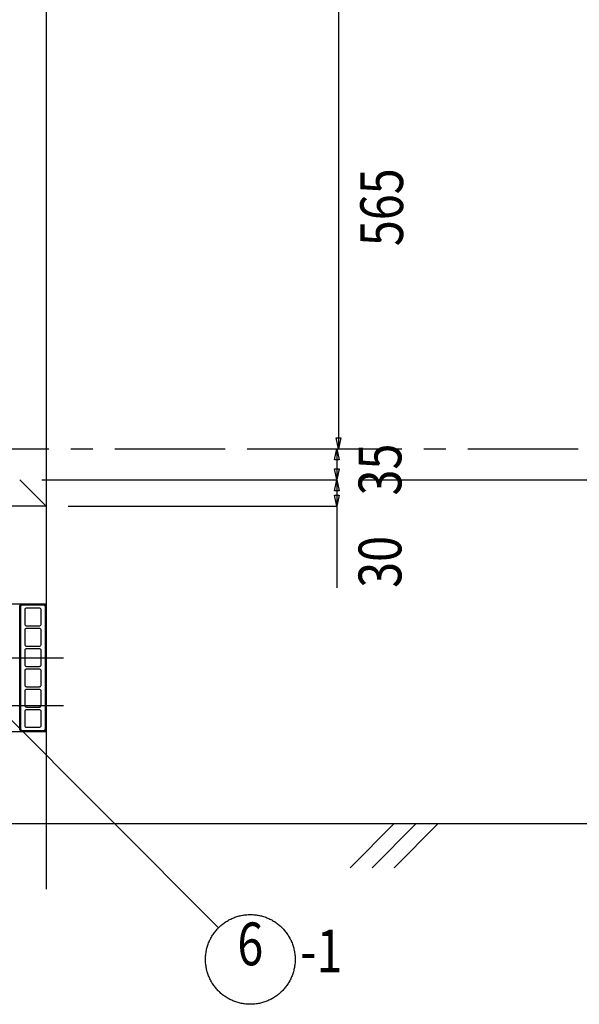
# Model space of a CAD drawing. Units: inches. Extents: x -9047 to 3442, y 25921 to 34742.
# Drawn here: x -3512 to -2878, y 30386 to 31502 of the extents above; entities that cross this region are included whole.
import ezdxf
from ezdxf.enums import TextEntityAlignment as Align

# ---------------------------------------------------------------- set-up
doc = ezdxf.new("R2010")
doc.units = ezdxf.units.IN
doc.header["$LTSCALE"] = 100
doc.header["$MEASUREMENT"] = 0
doc.linetypes.add('CENTER2', pattern=[8.0002, 8, -0.0002])
doc.linetypes.add('CENTER_sai-BRAND', pattern=[2, 1.25, -0.25, 0.25, -0.25])
for name, color, linetype in [('01-RW1_sai-BRAND', 5, 'Continuous'), ('A04MO1', 3, 'Continuous'), ('A05KI1', 1, 'CENTER_sai-BRAND'), ('A15MG1', 8, 'Continuous')]:
    doc.layers.add(name, color=color, linetype=linetype)
doc.styles.add('sai-BRAND_BIG', font='simplex.shx', dxfattribs={"width": 0.8, "bigfont": 'bigfont.shx'})

msp = doc.modelspace()

# ---------------------------------------------------------------- linework, layer by layer
at = {"layer": '01-RW1_sai-BRAND'}
for p, q in [((-3481.9, 33377.5), (-3481.9, 30950.5)), ((-3511.9, 30980.5), (-3481.9, 30950.5)), ((-3481.9, 30950.5), (-5459.4, 30950.5)), ((-3511.9, 30837.1), (-3511.7, 30838.1)), ((-3511.9, 30698.1), (-3511.9, 30837.1)), ((-3511.7, 30838.1), (-3511.3, 30838.9)), ((-3511.3, 30838.9), (-3510.5, 30839.6)), ((-3510.7, 30837.3), (-3510.6, 30837.6)), ((-3510.7, 30836.9), (-3510.7, 30837.3)), ((-3510.6, 30837.6), (-3510.4, 30838)), ((-3510.5, 30839.6), (-3509.7, 30840)), ((-3510.4, 30838), (-3510.1, 30838.3)), ((-3510.1, 30838.3), (-3509.8, 30838.5)), ((-3509.8, 30838.5), (-3509.5, 30838.7)), ((-3509.7, 30840), (-3508.9, 30840.1)), ((-3509.5, 30838.7), (-3509.1, 30838.8)), ((-3509.1, 30838.8), (-3508.7, 30838.9)), ((-3508.9, 30840.1), (-3484.9, 30840.1)), ((-3508.7, 30838.9), (-3485.1, 30838.9)), ((-3485.1, 30838.9), (-3484.7, 30838.8)), ((-3484.9, 30840.1), (-3483.9, 30839.9)), ((-3484.7, 30838.8), (-3484.3, 30838.7)), ((-3484.3, 30838.7), (-3484, 30838.5)), ((-3484, 30838.5), (-3483.7, 30838.3)), ((-3483.9, 30839.9), (-3483.1, 30839.4)), ((-3483.7, 30838.3), (-3483.4, 30838)), ((-3483.4, 30838), (-3483.3, 30837.6)), ((-3483.3, 30837.6), (-3483.2, 30837.3)), ((-3483.2, 30837.3), (-3483.1, 30836.9)), ((-3483.1, 30839.4), (-3482.4, 30838.7)), ((-3482.4, 30838.7), (-3482, 30837.8)), ((-3482, 30837.8), (-3481.9, 30837.1)), ((-3481.9, 30837.1), (-3481.9, 30698.1)), ((-3510.7, 30698.3), (-3510.7, 30836.9)), ((-3506.1, 30833.6), (-3506.2, 30833.1)), ((-3506.2, 30833.1), (-3506.2, 30817.1)), ((-3505.9, 30834.2), (-3506.1, 30833.6)), ((-3505.4, 30834.7), (-3505.9, 30834.2)), ((-3504.9, 30835), (-3505.4, 30834.7)), ((-3504.2, 30835.1), (-3504.9, 30835)), ((-3489.6, 30835.1), (-3504.2, 30835.1)), ((-3489, 30835), (-3489.6, 30835.1)), ((-3488.5, 30834.7), (-3489, 30835)), ((-3488, 30834.3), (-3488.5, 30834.7)), ((-3487.7, 30833.7), (-3488, 30834.3)), ((-3487.6, 30833.1), (-3487.7, 30833.7)), ((-3487.6, 30817.1), (-3487.6, 30833.1)), ((-3483.1, 30836.9), (-3483.1, 30698.3)), ((-3506.2, 30817.1), (-3506.1, 30816.4)), ((-3506.1, 30816.4), (-3505.8, 30815.8)), ((-3505.8, 30815.8), (-3505.3, 30815.4)), ((-3505.3, 30815.4), (-3504.8, 30815.2)), ((-3504.8, 30815.2), (-3504.2, 30815.1)), ((-3504.2, 30815.1), (-3489.6, 30815.1)), ((-3489.6, 30815.1), (-3488.9, 30815.2)), ((-3488.9, 30815.2), (-3488.4, 30815.5)), ((-3488.4, 30815.5), (-3487.9, 30816)), ((-3487.9, 30816), (-3487.7, 30816.5)), ((-3487.7, 30816.5), (-3487.6, 30817.1)), ((-3506.1, 30810.6), (-3506.2, 30810.1)), ((-3506.2, 30810.1), (-3506.2, 30794.1)), ((-3505.9, 30811.2), (-3506.1, 30810.6)), ((-3505.4, 30811.7), (-3505.9, 30811.2)), ((-3504.9, 30812), (-3505.4, 30811.7)), ((-3504.2, 30812.1), (-3504.9, 30812)), ((-3489.6, 30812.1), (-3504.2, 30812.1)), ((-3489, 30812), (-3489.6, 30812.1)), ((-3488.5, 30811.7), (-3489, 30812)), ((-3488, 30811.3), (-3488.5, 30811.7)), ((-3487.7, 30810.7), (-3488, 30811.3)), ((-3487.6, 30810.1), (-3487.7, 30810.7)), ((-3487.6, 30794.1), (-3487.6, 30810.1)), ((-3506.2, 30794.1), (-3506.1, 30793.4)), ((-3506.1, 30793.4), (-3505.8, 30792.8)), ((-3505.8, 30792.8), (-3505.3, 30792.4)), ((-3505.3, 30792.4), (-3504.8, 30792.2)), ((-3488.9, 30792.2), (-3488.4, 30792.5)), ((-3488.4, 30792.5), (-3487.9, 30793)), ((-3487.9, 30793), (-3487.7, 30793.5)), ((-3487.7, 30793.5), (-3487.6, 30794.1)), ((-3506.1, 30787.6), (-3506.2, 30787.1)), ((-3506.2, 30787.1), (-3506.2, 30771.1)), ((-3505.9, 30788.2), (-3506.1, 30787.6)), ((-3505.4, 30788.7), (-3505.9, 30788.2)), ((-3504.9, 30789), (-3505.4, 30788.7)), ((-3504.2, 30789.1), (-3504.9, 30789)), ((-3504.8, 30792.2), (-3504.2, 30792.1)), ((-3504.2, 30792.1), (-3489.6, 30792.1)), ((-3489.6, 30789.1), (-3504.2, 30789.1)), ((-3489.6, 30792.1), (-3488.9, 30792.2)), ((-3489, 30789), (-3489.6, 30789.1)), ((-3488.5, 30788.7), (-3489, 30789)), ((-3488, 30788.3), (-3488.5, 30788.7)), ((-3487.7, 30787.7), (-3488, 30788.3)), ((-3487.6, 30787.1), (-3487.7, 30787.7)), ((-3487.6, 30771.1), (-3487.6, 30787.1)), ((-3506.2, 30771.1), (-3506.1, 30770.4)), ((-3506.1, 30770.4), (-3505.8, 30769.8)), ((-3487.9, 30770), (-3487.7, 30770.5)), ((-3487.7, 30770.5), (-3487.6, 30771.1)), ((-3506.1, 30764.6), (-3506.2, 30764.1)), ((-3506.2, 30764.1), (-3506.2, 30748.1)), ((-3505.9, 30765.2), (-3506.1, 30764.6)), ((-3505.4, 30765.7), (-3505.9, 30765.2)), ((-3505.8, 30769.8), (-3505.3, 30769.4)), ((-3504.9, 30766), (-3505.4, 30765.7)), ((-3505.3, 30769.4), (-3504.8, 30769.2)), ((-3504.2, 30766.1), (-3504.9, 30766)), ((-3504.8, 30769.2), (-3504.2, 30769.1)), ((-3504.2, 30769.1), (-3489.6, 30769.1)), ((-3489.6, 30766.1), (-3504.2, 30766.1)), ((-3489.6, 30769.1), (-3488.9, 30769.2)), ((-3489, 30766), (-3489.6, 30766.1)), ((-3488.5, 30765.7), (-3489, 30766)), ((-3488.9, 30769.2), (-3488.4, 30769.5)), ((-3488, 30765.3), (-3488.5, 30765.7)), ((-3488.4, 30769.5), (-3487.9, 30770)), ((-3487.7, 30764.7), (-3488, 30765.3)), ((-3487.6, 30764.1), (-3487.7, 30764.7)), ((-3487.6, 30748.1), (-3487.6, 30764.1)), ((-3506.2, 30748.1), (-3506.1, 30747.4)), ((-3487.7, 30747.5), (-3487.6, 30748.1)), ((-3506.1, 30741.6), (-3506.2, 30741.1)), ((-3506.2, 30741.1), (-3506.2, 30725.1)), ((-3506.1, 30747.4), (-3505.8, 30746.8)), ((-3505.9, 30742.2), (-3506.1, 30741.6)), ((-3505.4, 30742.7), (-3505.9, 30742.2)), ((-3505.8, 30746.8), (-3505.3, 30746.4)), ((-3504.9, 30743), (-3505.4, 30742.7)), ((-3505.3, 30746.4), (-3504.8, 30746.2)), ((-3504.2, 30743.1), (-3504.9, 30743)), ((-3504.8, 30746.2), (-3504.2, 30746.1)), ((-3504.2, 30746.1), (-3489.6, 30746.1)), ((-3489.6, 30743.1), (-3504.2, 30743.1)), ((-3489.6, 30746.1), (-3488.9, 30746.2)), ((-3489, 30743), (-3489.6, 30743.1)), ((-3488.5, 30742.7), (-3489, 30743)), ((-3488.9, 30746.2), (-3488.4, 30746.5)), ((-3488, 30742.3), (-3488.5, 30742.7)), ((-3488.4, 30746.5), (-3487.9, 30747)), ((-3487.7, 30741.7), (-3488, 30742.3)), ((-3487.9, 30747), (-3487.7, 30747.5)), ((-3487.6, 30741.1), (-3487.7, 30741.7)), ((-3487.6, 30725.1), (-3487.6, 30741.1)), ((-3506.2, 30725.1), (-3506.1, 30724.4)), ((-3506.1, 30718.6), (-3506.2, 30718.1)), ((-3506.2, 30718.1), (-3506.2, 30702.1)), ((-3506.1, 30724.4), (-3505.8, 30723.8)), ((-3505.9, 30719.2), (-3506.1, 30718.6)), ((-3505.4, 30719.7), (-3505.9, 30719.2)), ((-3505.8, 30723.8), (-3505.3, 30723.4)), ((-3504.9, 30720), (-3505.4, 30719.7)), ((-3505.3, 30723.4), (-3504.8, 30723.2)), ((-3504.2, 30720.1), (-3504.9, 30720)), ((-3504.8, 30723.2), (-3504.2, 30723.1)), ((-3504.2, 30723.1), (-3489.6, 30723.1)), ((-3489.6, 30720.1), (-3504.2, 30720.1)), ((-3489.6, 30723.1), (-3488.9, 30723.2)), ((-3489, 30720), (-3489.6, 30720.1)), ((-3488.5, 30719.7), (-3489, 30720)), ((-3488.9, 30723.2), (-3488.4, 30723.5)), ((-3488, 30719.3), (-3488.5, 30719.7)), ((-3488.4, 30723.5), (-3487.9, 30724)), ((-3487.7, 30718.7), (-3488, 30719.3)), ((-3487.9, 30724), (-3487.7, 30724.5)), ((-3487.7, 30724.5), (-3487.6, 30725.1)), ((-3487.6, 30718.1), (-3487.7, 30718.7)), ((-3487.6, 30702.1), (-3487.6, 30718.1)), ((-3511.8, 30697.3), (-3511.9, 30698.1)), ((-3511.4, 30696.4), (-3511.8, 30697.3)), ((-3510.8, 30695.7), (-3511.4, 30696.4)), ((-3509.9, 30695.2), (-3510.8, 30695.7)), ((-3510.7, 30697.9), (-3510.7, 30698.3)), ((-3510.6, 30697.5), (-3510.7, 30697.9)), ((-3510.4, 30697.2), (-3510.6, 30697.5)), ((-3510.1, 30696.9), (-3510.4, 30697.2)), ((-3509.8, 30696.6), (-3510.1, 30696.9)), ((-3508.9, 30695.1), (-3509.9, 30695.2)), ((-3509.5, 30696.4), (-3509.8, 30696.6)), ((-3509.1, 30696.3), (-3509.5, 30696.4)), ((-3508.7, 30696.3), (-3509.1, 30696.3)), ((-3484.9, 30695.1), (-3508.9, 30695.1)), ((-3485.1, 30696.3), (-3508.7, 30696.3)), ((-3506.2, 30702.1), (-3506.1, 30701.4)), ((-3506.1, 30701.4), (-3505.8, 30700.8)), ((-3505.8, 30700.8), (-3505.3, 30700.4)), ((-3505.3, 30700.4), (-3504.8, 30700.2)), ((-3504.8, 30700.2), (-3504.2, 30700.1)), ((-3504.2, 30700.1), (-3489.6, 30700.1)), ((-3489.6, 30700.1), (-3488.9, 30700.2)), ((-3488.9, 30700.2), (-3488.4, 30700.5)), ((-3488.4, 30700.5), (-3487.9, 30701)), ((-3487.9, 30701), (-3487.7, 30701.5)), ((-3487.7, 30701.5), (-3487.6, 30702.1)), ((-3484.7, 30696.3), (-3485.1, 30696.3)), ((-3484.2, 30695.2), (-3484.9, 30695.1)), ((-3484.3, 30696.4), (-3484.7, 30696.3)), ((-3484, 30696.6), (-3484.3, 30696.4)), ((-3483.3, 30695.6), (-3484.2, 30695.2)), ((-3483.7, 30696.9), (-3484, 30696.6)), ((-3483.4, 30697.2), (-3483.7, 30696.9)), ((-3483.3, 30697.5), (-3483.4, 30697.2)), ((-3483.2, 30697.9), (-3483.3, 30697.5)), ((-3482.5, 30696.2), (-3483.3, 30695.6)), ((-3483.1, 30698.3), (-3483.2, 30697.9)), ((-3482.1, 30697.1), (-3482.5, 30696.2)), ((-3481.9, 30698.1), (-3482.1, 30697.1))]:
    msp.add_line(p, q, dxfattribs=at)
at = {"layer": '01-RW1_sai-BRAND', "linetype": 'Continuous'}
for p, q in [((-5459.4, 30840.1), (-3481.9, 30840.1)), ((-3481.9, 30840.1), (-3481.9, 30695.1)), ((-3481.9, 30695.1), (-5459.4, 30695.1))]:
    msp.add_line(p, q, dxfattribs=at)
at = {"layer": 'A04MO1', "linetype": 'Continuous'}
for p, q in [((-3481.9, 31021.6), (-3481.9, 30516.6)), ((-7803.9, 30591.1), (-2083.5, 30591.1)), ((-3087.5, 30591.1), (-3137.5, 30541.1)), ((-3062.5, 30591.1), (-3112.5, 30541.1)), ((-3037.5, 30591.1), (-3087.5, 30541.1))]:
    msp.add_line(p, q, dxfattribs=at)
at = {"layer": 'A04MO1', "linetype": 'CENTER2'}
msp.add_line((-3286.4, 30473.1), (-3554.5, 30741.2), dxfattribs=at)
msp.add_circle((-3250.5, 30437.2), 50.8, dxfattribs=at)
at = {"layer": 'A05KI1'}
msp.add_line((-7803.9, 31015.5), (-2536.5, 31015.5), dxfattribs=at)
at = {"layer": 'A05KI1', "linetype": 'Continuous'}
for p, q in [((-3541.2, 30779), (-3462.2, 30779)), ((-3541.2, 30724.8), (-3462.2, 30724.8))]:
    msp.add_line(p, q, dxfattribs=at)
at = {"layer": 'A15MG1', "linetype": 'Continuous'}
for p, q in [((-3150.6, 31580.5), (-3150.6, 31015.5)), ((-3150.6, 31015.5), (-3153.3, 31028)), ((-3153.3, 31028), (-3147.9, 31028)), ((-3147.9, 31028), (-3150.6, 31015.5)), ((-3228.6, 31015.5), (-3150.6, 31015.5)), ((-3203.6, 31015.5), (-3152.5, 31015.5)), ((-3155.2, 31003), (-3152.5, 31015.5)), ((-3152.5, 31015.5), (-3152.5, 30980.5)), ((-3152.5, 31015.5), (-3149.8, 31003)), ((-3149.8, 31003), (-3155.2, 31003)), ((-3152.5, 30980.5), (-3155.2, 30993)), ((-3155.2, 30993), (-3149.8, 30993)), ((-3149.8, 30993), (-3152.5, 30980.5)), ((-3486.9, 30980.5), (-3152.5, 30980.5)), ((-3178.5, 30980.5), (-3152.5, 30980.5)), ((-3155.2, 30968), (-3152.5, 30980.5)), ((-3152.5, 30980.5), (-3152.5, 30950.5)), ((-3152.5, 30980.5), (-3149.8, 30968)), ((-3127.5, 30980.5), (-2265.6, 30980.5)), ((-3149.8, 30968), (-3155.2, 30968)), ((-3152.5, 30950.5), (-3155.2, 30963)), ((-3155.2, 30963), (-3149.8, 30963)), ((-3149.8, 30963), (-3152.5, 30950.5)), ((-3456.9, 30950.5), (-3152.5, 30950.5)), ((-3152.5, 30950.5), (-3152.5, 30858.1))]:
    msp.add_line(p, q, dxfattribs=at)

# ---------------------------------------------------------------- texts
at = {"layer": 'A04MO1', "style": 'sai-BRAND_BIG', "width": 0.8}
msp.add_text('6', height=48.5, dxfattribs=at).set_placement((-3250.5, 30454.8), align=Align.MIDDLE_CENTER)
msp.add_text('-1', height=48.51, dxfattribs=at).set_placement((-3193.8, 30471.1), align=Align.TOP_LEFT)
at = {"layer": 'A15MG1', "style": 'sai-BRAND_BIG', "width": 0.8}
for s, p in [('565', (-3125.9, 31245.1)), ('35', (-3127.8, 30962.7)), ('30', (-3127.8, 30858.1))]:
    msp.add_text(s, height=48.51, rotation=90, dxfattribs=at).set_placement(p, align=Align.TOP_LEFT)

doc.saveas('drawing.dxf')
